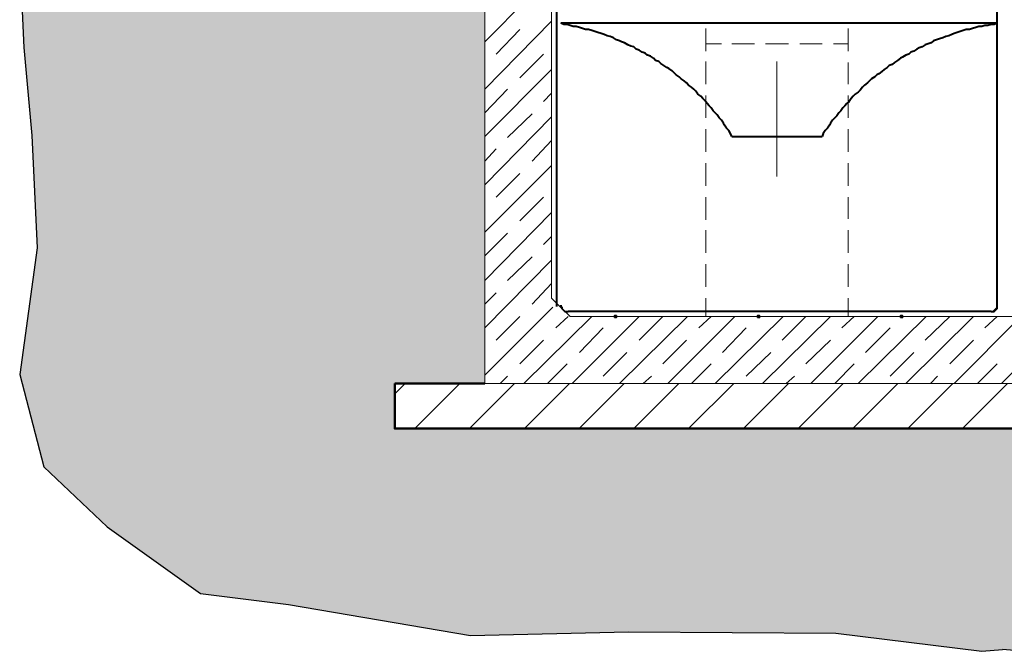
# Model space of a CAD drawing. Units: millimetres. Extents: x -16005 to 23780, y -14119 to 16820.
# Drawn here: x -16005 to -13818, y 9198 to 10601 of the extents above; entities that cross this region are included whole.
import ezdxf

# ---------------------------------------------------------------- set-up
doc = ezdxf.new("R2010")
doc.units = ezdxf.units.MM
doc.header["$LTSCALE"] = 20
doc.layers.add('1__LINE_ACI_7', color=7, linetype='Continuous')
for name, color, linetype, lineweight in [('AM_0', 7, 'Continuous', 50), ('AM_1', 6, 'Continuous', 25), ('AM_8', 1, 'Continuous', 25)]:
    doc.layers.add(name, color=color, linetype=linetype, lineweight=lineweight)

msp = doc.modelspace()

# ---------------------------------------------------------------- hatches: boundary and pattern name
at = {"layer": 'AM_8'}
h = msp.add_hatch(dxfattribs=at)
h.set_pattern_fill('AR-CONC', color=256, scale=0.5, angle=45, style=0)
h.set_pattern_definition([(95, (-23963.3, 5.69), (70.04733, 58.7767), [9.525, -104.775]), (40, (-23963.3, 5.69), (-80.00923, 55.08836), [7.62, -83.8203]), (145.45144, (-23957.465, 10.59), (-9.9619, 113.86505), [8.095, -89.0451]), (91.1842, (-23981.26, 23.65), (110.7051, 80.9767), [14.2875, -157.1625]), (141.6356, (-23972.04, 30.4), (-3.5433, 171.4134), [12.1425, -133.5678]), (36.18415, (-23981.26, 23.65), (-3.5433, 171.4134), [11.43, -125.7299]), (66, (-23967.79, 28.14), (89.76, 17.44757), [9.525, -104.775]), (11, (-23967.79, 28.14), (-43.26996, 86.9706), [7.62, -83.82]), (116.45145, (-23960.31, 29.6), (46.49003, 104.41817), [8.095, -89.04497]), (82.5, (-23963.302, 5.692), (-28.802735, 30.986707), [0, -82.804, 0, -85.09, 0, -84.1375]), (52.5, (-23963.3, 5.69), (-11.79486, 59.0435), [0, -48.514, 0, -80.899, 0, -32.0675]), (12.5, (-23983.328, -14.334), (49.96393, 45.9131), [0, -31.75, 0, -99.06, 0, -131.445]), (2.5, (-23992.31, -23.314), (43.38195, 61.3612), [0, -41.275, 0, -65.786, 0, -93.345])])
h.paths.add_polyline_path([(-11833.464, 9475.038), (-11693.182, 9608.033), (-11671.043, 9692.101), (-12472.466, 9693.58), (-12472.466, 9693.146), (-12972.056, 9693.146), (-15172.056, 9693.146), (-15172.056, 9793.146), (-14972.056, 9793.146), (-14972.056, 11891.765), (-14978.806, 11891.856), (-14997.166, 11880.246), (-15086.165, 11882.673), (-15086.266, 11875.926), (-15107.056, 11875.926), (-15106.942, 11882.676), (-15111.646, 11882.676), (-15109.216, 12019.836), (-15107.056, 12156.996), (-15102.567, 12156.996), (-15102.466, 12163.746), (-15081.676, 12163.746), (-15081.79, 12156.999), (-14992.576, 12154.566), (-14974.486, 12143.226), (-14972.115, 12143.166), (-14972.056, 12143.226), (-14972.056, 12431.316), (-14965.306, 12439.654), (-14965.306, 12445.086), (-14965.306, 12449.676), (-14972.056, 12456.426), (-14972.056, 12603.016), (-15979.852, 12603.016), (-15979.89, 12601.151), (-15973.33, 12339.15), (-15990.352, 12077.577), (-15962.397, 11750.764), (-15975.098, 11542.909), (-15960.918, 11359.22), (-15970.772, 11164.395), (-15961.951, 10949.73), (-16004.93, 10734.988), (-15995.902, 10539.588), (-15977.951, 10344.077), (-15965.841, 10094.488), (-16005.025, 9812.916), (-15951.07, 9608.033), (-15810.789, 9475.038), (-15603.095, 9326.693), (-15407.929, 9302.505), (-15003.746, 9233.691), (-14652.566, 9241.4), (-14192.197, 9238.663), (-13867.567, 9198.315), (-13822.126, 9202.68), (-13776.685, 9198.315), (-13452.055, 9238.663), (-12991.686, 9241.4), (-12640.506, 9233.691), (-12236.324, 9302.505), (-12041.157, 9326.693)])
h.paths.add_polyline_path([(-15166.456, 12017.406), (-15363.016, 11985.546), (-15363.016, 12051.696)], flags=16)
h.paths.add_polyline_path([(-11678.411, 10094.488), (-11666.301, 10344.077), (-11648.35, 10539.588), (-11639.322, 10734.988), (-11682.301, 10949.73), (-11673.48, 11164.395), (-11683.334, 11359.22), (-11669.154, 11542.909), (-11681.855, 11750.764), (-11653.9, 12077.577), (-11670.922, 12339.15), (-11664.362, 12601.151), (-11665.789, 12671.256), (-12672.466, 12671.256), (-12672.466, 12456.426), (-12681.376, 12449.213), (-12681.376, 12445.086), (-12681.376, 12440.226), (-12672.466, 12431.316), (-12672.466, 11891.856), (-12539.896, 11891.856), (-12539.896, 11642.646), (-12672.466, 11642.646), (-12672.466, 9793.146), (-12472.466, 9793.146), (-12472.466, 9693.58), (-11671.043, 9692.101), (-11639.227, 9812.916)])
h.paths.add_polyline_path([(-12350.086, 11731.746), (-12350.086, 11795.736), (-12153.526, 11763.876)], flags=16)
h = msp.add_hatch(dxfattribs=at)
h.set_pattern_fill('_U', color=256, scale=86, angle=45, pattern_type=0)
h.set_pattern_definition([(45, (-23963.3, 5.69), (-60.8112, 60.8112), [])])
h.paths.add_polyline_path([(-13822.126, 9793.146), (-14972.056, 9793.146), (-15172.056, 9793.146), (-15172.056, 9693.146), (-13822.126, 9693.146)])
h.paths.add_polyline_path([(-12472.466, 9793.146), (-12672.466, 9793.146), (-13822.126, 9793.146), (-13822.126, 9693.146), (-12972.056, 9693.146), (-12472.466, 9693.146)])

# ---------------------------------------------------------------- linework, layer by layer
at = {"layer": '1__LINE_ACI_7', "lineweight": 40}
for p, q in [((-13833.736, 9967.026), (-13833.736, 11916.966)), ((-14811.946, 9964.596), (-14811.946, 11482.536)), ((-13833.736, 10593.426), (-14803.036, 10593.426)), ((-14423.416, 10341.786), (-14222.266, 10341.786)), ((-13847.236, 9953.256), (-14786.836, 9953.256))]:
    msp.add_line(p, q, dxfattribs=at)
at = {"layer": '1__LINE_ACI_7', "lineweight": 18}
for p, q in [((-14823.556, 11889.426), (-14823.556, 9982.956)), ((-14480.656, 10581.816), (-14480.656, 10531.596)), ((-14165.026, 10581.816), (-14165.026, 10531.596)), ((-14446.366, 10547.526), (-14480.656, 10547.526)), ((-14373.196, 10547.526), (-14423.416, 10547.526)), ((-14297.596, 10547.526), (-14348.086, 10547.526)), ((-14222.266, 10547.526), (-14272.486, 10547.526)), ((-14165.026, 10547.526), (-14197.156, 10547.526)), ((-14480.656, 10508.646), (-14480.656, 10458.426)), ((-14322.976, 10508.646), (-14322.976, 10252.686)), ((-14165.026, 10506.486), (-14165.026, 10458.426)), ((-14480.656, 10433.316), (-14480.656, 10383.096)), ((-14165.026, 10433.316), (-14165.026, 10383.096)), ((-14480.656, 10357.986), (-14480.656, 10307.496)), ((-14165.026, 10357.986), (-14165.026, 10307.496)), ((-14480.656, 10282.386), (-14480.656, 10232.166)), ((-14165.026, 10282.386), (-14165.026, 10232.166)), ((-14480.656, 10207.056), (-14480.656, 10156.836)), ((-14165.026, 10207.056), (-14165.026, 10158.996)), ((-14480.656, 10133.886), (-14480.656, 10083.666)), ((-14165.026, 10133.886), (-14165.026, 10083.666)), ((-14480.656, 10058.556), (-14480.656, 10008.066)), ((-14165.026, 10058.556), (-14165.026, 10008.066)), ((-14782.246, 9941.916), (-14823.556, 9982.956)), ((-14480.656, 9982.956), (-14480.656, 9941.916)), ((-14165.026, 9982.956), (-14165.026, 9941.916)), ((-12862.006, 9941.916), (-14782.246, 9941.916))]:
    msp.add_line(p, q, dxfattribs=at)
msp.add_lwpolyline([(-14972.056, 11891.856), (-14972.056, 9793.146), (-12672.466, 9793.146), (-12672.466, 11642.646)], dxfattribs=at)
at = {"layer": '1__LINE_ACI_7', "lineweight": 40}
for points in [[(-14423.416, 10341.786), (-14425.846, 10348.806), (-14430.166, 10355.556), (-14434.756, 10360.146), (-14439.346, 10367.166), (-14441.776, 10371.486), (-14446.366, 10378.506), (-14450.956, 10383.096), (-14455.546, 10389.846), (-14460.136, 10394.436), (-14464.456, 10399.026), (-14469.046, 10405.776), (-14473.636, 10410.366), (-14478.226, 10414.956), (-14482.816, 10421.976), (-14487.406, 10426.566), (-14491.996, 10431.156), (-14498.746, 10435.746), (-14503.336, 10442.496), (-14507.926, 10447.086), (-14512.516, 10451.676), (-14519.536, 10456.266), (-14524.126, 10460.856), (-14528.716, 10465.446), (-14535.466, 10470.036), (-14540.056, 10474.356), (-14546.806, 10478.946), (-14551.396, 10483.536), (-14555.986, 10488.126), (-14563.006, 10492.716), (-14567.326, 10495.146), (-14574.346, 10499.736), (-14581.096, 10504.326), (-14585.686, 10508.646), (-14592.706, 10511.076), (-14597.296, 10515.666), (-14604.046, 10520.256), (-14610.796, 10522.416), (-14615.386, 10527.006), (-14622.406, 10529.436), (-14629.156, 10534.026), (-14635.906, 10536.186), (-14640.496, 10540.776), (-14647.516, 10542.936), (-14654.266, 10545.366), (-14661.286, 10549.956), (-14668.036, 10552.116), (-14672.626, 10554.546), (-14679.376, 10556.706), (-14686.396, 10561.296), (-14693.146, 10563.726), (-14700.166, 10565.886), (-14706.916, 10568.316), (-14713.666, 10570.476), (-14720.686, 10572.906), (-14727.436, 10575.066), (-14734.456, 10577.226), (-14741.206, 10579.656), (-14747.956, 10579.656), (-14754.976, 10581.816), (-14761.726, 10584.246), (-14768.746, 10586.406), (-14775.496, 10586.406), (-14782.246, 10588.836), (-14789.266, 10590.996), (-14796.016, 10590.996), (-14803.036, 10593.426)], [(-13833.736, 10593.426), (-13840.486, 10590.996), (-13847.236, 10590.996), (-13854.256, 10588.836), (-13861.006, 10588.836), (-13868.026, 10586.406), (-13874.776, 10586.406), (-13881.526, 10584.246), (-13888.546, 10581.816), (-13895.296, 10579.656), (-13902.316, 10579.656), (-13909.066, 10577.226), (-13915.816, 10575.066), (-13922.836, 10572.906), (-13929.586, 10570.476), (-13934.176, 10568.316), (-13941.196, 10565.886), (-13947.946, 10563.726), (-13954.696, 10561.296), (-13961.716, 10559.136), (-13968.466, 10556.706), (-13975.486, 10554.546), (-13980.076, 10549.956), (-13986.826, 10547.526), (-13993.576, 10545.366), (-14000.596, 10540.776), (-14007.346, 10538.616), (-14011.936, 10536.186), (-14018.686, 10531.596), (-14025.706, 10529.436), (-14030.296, 10524.846), (-14037.046, 10522.416), (-14044.066, 10517.826), (-14048.656, 10515.666), (-14055.406, 10511.076), (-14062.156, 10506.486), (-14066.746, 10501.896), (-14073.766, 10499.736), (-14078.356, 10495.146), (-14085.106, 10490.556), (-14089.696, 10485.966), (-14096.446, 10481.376), (-14101.036, 10478.946), (-14105.626, 10474.356), (-14112.646, 10470.036), (-14117.236, 10465.446), (-14121.556, 10460.856), (-14128.576, 10456.266), (-14133.166, 10451.676), (-14137.756, 10444.656), (-14142.346, 10440.066), (-14149.096, 10435.746), (-14153.686, 10431.156), (-14158.276, 10426.566), (-14162.866, 10419.546), (-14167.456, 10414.956), (-14172.046, 10410.366), (-14176.636, 10405.776), (-14181.226, 10399.026), (-14185.816, 10394.436), (-14190.136, 10387.686), (-14194.726, 10383.096), (-14199.316, 10378.506), (-14203.906, 10371.486), (-14206.336, 10367.166), (-14210.926, 10360.146), (-14215.516, 10355.556), (-14220.106, 10348.806), (-14222.266, 10341.786)], [(-14803.036, 9967.026), (-14803.036, 9962.436), (-14800.606, 9962.436), (-14800.606, 9960.006), (-14798.446, 9957.846), (-14796.016, 9955.686), (-14793.856, 9953.256), (-14791.426, 9953.256), (-14789.266, 9953.256), (-14786.836, 9953.256)], [(-13847.236, 9953.256), (-13845.076, 9953.256), (-13842.916, 9953.256), (-13840.486, 9953.256), (-13840.486, 9955.686), (-13838.326, 9955.686), (-13838.326, 9957.846), (-13835.896, 9957.846), (-13835.896, 9960.006), (-13833.736, 9960.006), (-13833.736, 9967.026)]]:
    msp.add_lwpolyline(points, dxfattribs=at)
at = {"layer": '1__LINE_ACI_7', "lineweight": 35}
for points in [[(-14683.966, 9939.486), (-14679.376, 9939.486), (-14679.376, 9944.076), (-14683.966, 9944.076)], [(-14366.176, 9939.486), (-14361.586, 9939.486), (-14361.586, 9944.076), (-14366.176, 9944.076)], [(-14048.656, 9939.486), (-14044.066, 9939.486), (-14044.066, 9944.076), (-14048.656, 9944.076)]]:
    msp.add_lwpolyline(points, close=True, dxfattribs=at)
at = {"layer": 'AM_0'}
msp.add_line((-14972.056, 9793.146), (-15172.056, 9793.146), dxfattribs=at)
msp.add_lwpolyline([(-15172.056, 9793.146), (-15172.056, 9693.146), (-12972.056, 9693.146)], dxfattribs=at)
at = {"layer": 'AM_1'}
for points in [[(-15981.69, 12898.016), (-15975.935, 12795.432), (-15979.89, 12601.151), (-15973.33, 12339.15), (-15990.352, 12077.577), (-15962.397, 11750.764), (-15975.098, 11542.909), (-15960.918, 11359.22), (-15970.772, 11164.395), (-15961.951, 10949.73), (-16004.93, 10734.988), (-15995.902, 10539.588), (-15977.951, 10344.077), (-15965.841, 10094.488), (-16005.025, 9812.916), (-15951.07, 9608.033), (-15810.789, 9475.038), (-15603.095, 9326.693), (-15407.929, 9302.505), (-15003.746, 9233.691), (-14652.566, 9241.4), (-14192.197, 9238.663), (-13867.567, 9198.315), (-13822.126, 9202.68)], [(-11677.81, 12892.758), (-11668.317, 12795.432), (-11664.362, 12601.151), (-11670.922, 12339.15), (-11653.9, 12077.577), (-11681.855, 11750.764), (-11669.154, 11542.909), (-11683.334, 11359.22), (-11673.48, 11164.395), (-11682.301, 10949.73), (-11639.322, 10734.988), (-11648.35, 10539.588), (-11666.301, 10344.077), (-11678.411, 10094.488), (-11639.227, 9812.916), (-11693.182, 9608.033), (-11833.464, 9475.038), (-12041.157, 9326.693), (-12236.324, 9302.505), (-12640.506, 9233.691), (-12991.686, 9241.4), (-13452.055, 9238.663), (-13776.685, 9198.315), (-13822.126, 9202.68)]]:
    msp.add_lwpolyline(points, dxfattribs=at)
at = {"layer": 'AM_8', "lineweight": 18}
for p, q in [((-14972.056, 10552.116), (-14823.556, 10703.046)), ((-14972.056, 10447.086), (-14823.556, 10598.016)), ((-14946.946, 10524.846), (-14894.296, 10579.656)), ((-14894.296, 10472.196), (-14841.646, 10524.846)), ((-14972.056, 10341.786), (-14823.556, 10490.556)), ((-14972.056, 10394.436), (-14921.836, 10447.086)), ((-14841.646, 10419.546), (-14823.556, 10437.906)), ((-14921.836, 10339.626), (-14867.026, 10392.276)), ((-14972.056, 10234.326), (-14823.556, 10385.256)), ((-14867.026, 10286.976), (-14823.556, 10332.876)), ((-14972.056, 10286.976), (-14946.946, 10314.516)), ((-14972.056, 10129.296), (-14823.556, 10277.796)), ((-14946.946, 10207.056), (-14894.296, 10259.706)), ((-14894.296, 10154.406), (-14841.646, 10207.056)), ((-14972.056, 10021.836), (-14823.556, 10172.766)), ((-14972.056, 10076.646), (-14921.836, 10127.136)), ((-14841.646, 10101.756), (-14823.556, 10120.116)), ((-14972.056, 9916.806), (-14823.556, 10067.466)), ((-14921.836, 10021.836), (-14867.026, 10074.486)), ((-14867.026, 9969.186), (-14823.556, 10015.086)), ((-14972.056, 9969.186), (-14946.946, 9994.296)), ((-14972.056, 9811.506), (-14821.126, 9962.436)), ((-14946.946, 9889.266), (-14894.296, 9941.916)), ((-14885.116, 9793.146), (-14734.456, 9941.916)), ((-14814.376, 9916.806), (-14786.836, 9941.916)), ((-14777.656, 9793.146), (-14629.156, 9941.916)), ((-14672.626, 9793.146), (-14521.696, 9941.916)), ((-14629.156, 9889.266), (-14576.506, 9941.916)), ((-14565.166, 9793.146), (-14416.666, 9941.916)), ((-14496.586, 9916.806), (-14469.046, 9941.916)), ((-14460.136, 9793.146), (-14309.206, 9941.916)), ((-14354.836, 9793.146), (-14203.906, 9941.916)), ((-14311.366, 9889.266), (-14258.716, 9941.916)), ((-14247.376, 9793.146), (-14098.876, 9941.916)), ((-14178.796, 9916.806), (-14151.526, 9941.916)), ((-14142.346, 9793.146), (-13991.416, 9941.916)), ((-14037.046, 9793.146), (-13886.116, 9941.916)), ((-13993.576, 9889.266), (-13938.766, 9941.916)), ((-13929.586, 9793.146), (-13781.086, 9941.916)), ((-13861.006, 9916.806), (-13833.736, 9941.916)), ((-13824.556, 9793.146), (-13673.626, 9941.916)), ((-14761.726, 9861.726), (-14709.076, 9916.806)), ((-14443.936, 9861.726), (-14391.556, 9916.806)), ((-14126.146, 9861.726), (-14071.336, 9916.806)), ((-14894.296, 9836.616), (-14841.646, 9889.266)), ((-14576.506, 9836.616), (-14524.126, 9889.266)), ((-14258.716, 9836.616), (-14203.906, 9889.266)), ((-13938.766, 9836.616), (-13886.116, 9889.266)), ((-14709.076, 9809.346), (-14656.696, 9861.726)), ((-14391.556, 9809.346), (-14336.476, 9861.726)), ((-14071.336, 9809.346), (-14018.686, 9861.726)), ((-14832.736, 9793.146), (-14789.266, 9836.616)), ((-14512.516, 9793.146), (-14469.046, 9836.616)), ((-14194.726, 9793.146), (-14151.526, 9836.616)), ((-13877.206, 9793.146), (-13833.736, 9836.616)), ((-14937.766, 9793.146), (-14921.836, 9809.346)), ((-14619.976, 9793.146), (-14601.616, 9809.346)), ((-14302.186, 9793.146), (-14284.096, 9809.346)), ((-13982.236, 9793.146), (-13966.306, 9809.346))]:
    msp.add_line(p, q, dxfattribs=at)

doc.saveas('drawing.dxf')
